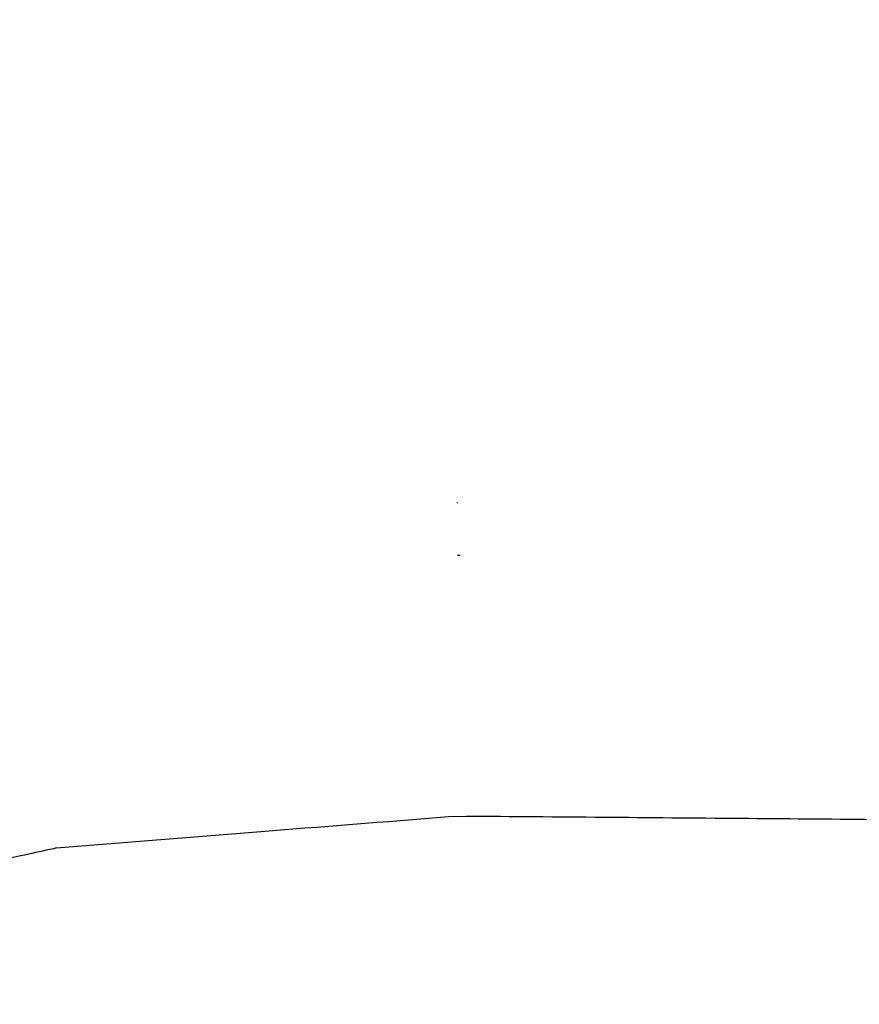
# Model space of a CAD drawing. Units: millimetres. Extents: x 33 to 256, y 17 to 153.
# Drawn here: x 107 to 128, y 70 to 95 of the extents above; entities that cross this region are included whole.
import ezdxf

# ---------------------------------------------------------------- set-up
doc = ezdxf.new("R2010")
doc.units = ezdxf.units.MM
doc.header["$PDSIZE"] = -1
doc.layers.add('DIMENSIONS', color=7, linetype='Continuous')
doc.styles.add('SLDTEXTSTYLE0', font='TXT', dxfattribs={"width": 0.7})
doc.dimstyles.new('SLDDIMSTYLE0', dxfattribs={"dimtxt": 5.037667, "dimasz": 2.686756, "dimexe": 0, "dimexo": 0.0625, "dimgap": 1.259417, "dimtad": 0, "dimtih": 1, "dimtoh": 1, "dimdec": 0, "dimrnd": 1e-09, "dimzin": 12, "dimdsep": 46, "dimtxsty": 'SLDTEXTSTYLE0', "dimsah": 1, "dimcen": 0.09, "dimadec": 0, "dimazin": 3, "dimtfac": 1, "dimtdec": 0, "dimtofl": 0, "dimtmove": 0, "dimatfit": 3, "dimfxl": 1, "dimfrac": 2, "dimtolj": 1, "dimtzin": 12, "dimarcsym": 0})

# ---------------------------------------------------------------- blocks, each defined once
blk = doc.blocks.new('_D')
at = {"layer": 'Defpoints', "color": 0, "transparency": 16777216}
for p in [(86.404, 74.236), (201.804, 41.985), (201.804, 32.335)]:
    blk.add_point(p, dxfattribs=at)
at = {"layer": 'DIMENSIONS', "color": 0, "lineweight": -2, "transparency": 16777216}
for p, q in [((86.404, 74.174), (86.404, 32.335)), ((201.804, 41.923), (201.804, 32.335)), ((89.091, 32.335), (139.318, 32.335)), ((199.117, 32.335), (148.89, 32.335))]:
    blk.add_line(p, q, dxfattribs=at)
at = {"layer": 'DIMENSIONS', "color": 0, "transparency": 16777216}
for points in [[(89.091, 32.783), (89.091, 31.888), (86.404, 32.335)], [(199.117, 32.783), (199.117, 31.888), (201.804, 32.335)]]:
    blk.add_solid(points, dxfattribs=at)
at = {"layer": 'DIMENSIONS', "color": 0, "transparency": 16777216, "insert": (144.104, 34.854), "char_height": 5.0377, "attachment_point": 2, "style": 'SLDTEXTSTYLE0'}
blk.add_mtext('\\A1;115', dxfattribs=at)
blk = doc.blocks.new('_D_1')
at = {"layer": 'Defpoints', "color": 0, "transparency": 16777216}
for p in [(151.035, 153.322), (38.911, 48.335), (189.089, 48.335)]:
    blk.add_point(p, dxfattribs=at)
at = {"layer": 'DIMENSIONS', "color": 0, "lineweight": -2, "transparency": 16777216}
for p, q in [((150.973, 153.322), (38.911, 153.322)), ((38.911, 150.635), (38.911, 104.607)), ((38.911, 51.022), (38.911, 97.05)), ((189.027, 48.335), (38.911, 48.335))]:
    blk.add_line(p, q, dxfattribs=at)
at = {"layer": 'DIMENSIONS', "color": 0, "transparency": 16777216}
for points in [[(38.463, 150.635), (39.358, 150.635), (38.911, 153.322)], [(38.463, 51.022), (39.358, 51.022), (38.911, 48.335)]]:
    blk.add_solid(points, dxfattribs=at)
at = {"layer": 'DIMENSIONS', "color": 0, "transparency": 16777216, "insert": (38.911, 103.347), "char_height": 5.0377, "attachment_point": 2, "style": 'SLDTEXTSTYLE0'}
blk.add_mtext('\\A1;105', dxfattribs=at)

msp = doc.modelspace()

# ---------------------------------------------------------------- linework, layer by layer
at = {"linetype": 'Continuous', "lineweight": 25}
msp.add_line((117.574, 75.067), (118.008, 75.073), dxfattribs=at)
at = {"linetype": 'Continuous', "lineweight": 25, "flags": 128}
for points in [[(117.79, 82.805), (117.786, 82.807), (117.781, 82.809)], [(117.79, 81.515), (117.823, 81.515), (117.856, 81.515)]]:
    msp.add_lwpolyline(points, dxfattribs=at)
at = {"linetype": 'Continuous', "lineweight": 25}
for points, knots in [([(107.904, 74.297), (109.552, 74.428), (112.775, 74.686), (115.998, 74.94), (117.574, 75.065)], [0, 0, 0, 0, 0.511177, 1, 1, 1, 1]), ([(118.008, 75.08), (120.261, 75.062), (124.699, 75.025), (131.179, 74.972), (137.306, 74.922), (143.009, 74.875), (147.954, 74.834), (152.191, 74.799), (155.839, 74.769), (159.467, 74.74), (163.182, 74.709), (167.055, 74.677), (170.856, 74.646), (174.417, 74.617), (177.546, 74.591), (180.263, 74.569), (182.38, 74.551), (184.01, 74.537), (185.243, 74.526), (186.487, 74.519), (187.58, 74.501), (188.475, 74.516), (189.063, 74.45), (189.512, 74.323), (189.945, 74.135), (190.439, 73.838), (190.89, 73.436), (191.271, 72.963), (191.567, 72.442), (191.796, 71.748), (191.819, 71.222), (191.831, 70.935)], [0, 0, 0, 0, 0.089076, 0.175402, 0.256127, 0.331264, 0.400818, 0.451554, 0.498732, 0.545003, 0.594984, 0.645566, 0.698062, 0.745224, 0.786313, 0.821757, 0.852606, 0.870004, 0.886167, 0.901341, 0.919185, 0.929357, 0.93673, 0.942462, 0.947749, 0.955342, 0.965142, 0.971436, 0.97929, 0.988697, 1, 1, 1, 1]), ([(106.394, 73.966), (106.67, 74.027), (107.179, 74.138), (107.687, 74.249), (107.919, 74.3)], [0, 0, 0, 0, 0.5433343, 1, 1, 1, 1])]:
    msp.add_open_spline(points, degree=3, knots=knots, dxfattribs=at)

# ---------------------------------------------------------------- dimensions: what is measured, and where the dimension line sits
at = {"layer": 'DIMENSIONS'}
dim = msp.add_linear_dim(base=(38.911, 48.335), p1=(151.035, 153.322), p2=(189.089, 48.335), angle=90, dimstyle='SLDDIMSTYLE0', dxfattribs=at)
dim.commit()
dim.dimension.update_dxf_attribs({"geometry": '_D_1', "text_midpoint": (38.911, 100.829), "dimtype": 160})
dim = msp.add_linear_dim(base=(201.804, 32.335), p1=(86.404, 74.236), p2=(201.804, 41.985), dimstyle='SLDDIMSTYLE0', dxfattribs=at)
dim.commit()
dim.dimension.update_dxf_attribs({"geometry": '_D', "text_midpoint": (144.104, 32.335), "dimtype": 160})

doc.saveas('drawing.dxf')
